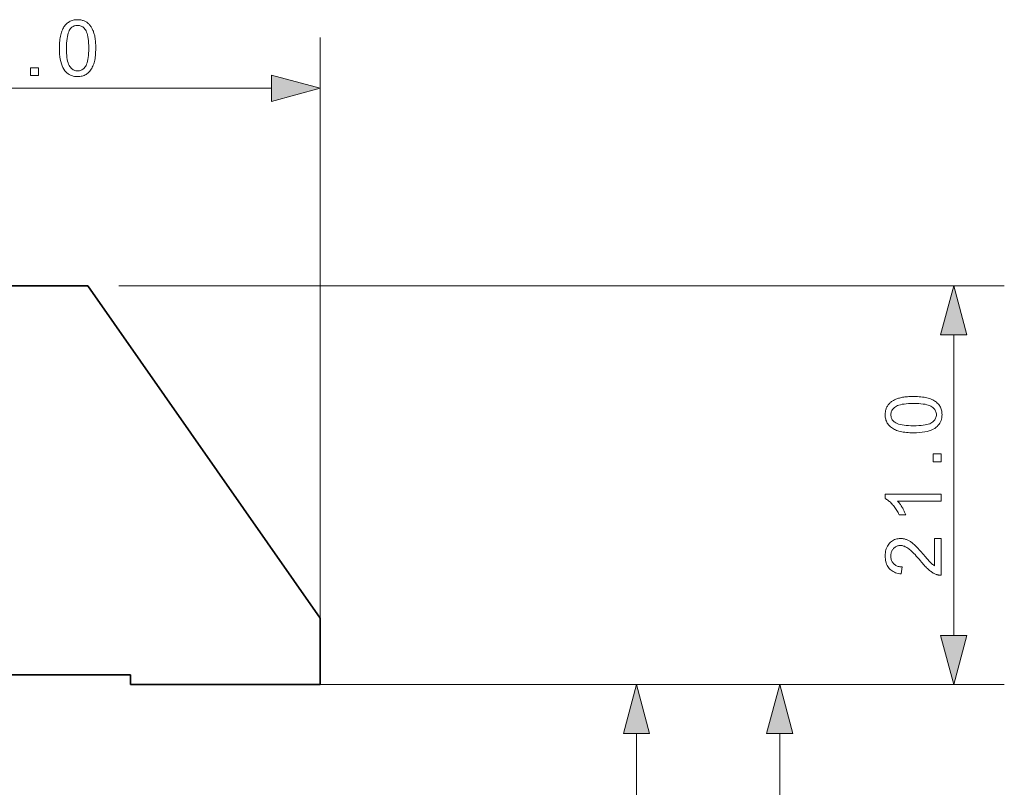
# Model space of a CAD drawing. Extents: x 8 to 406, y 8 to 280.
# Drawn here: x 106 to 145, y 118 to 148 of the extents above; entities that cross this region are included whole.
import ezdxf

# ---------------------------------------------------------------- set-up
doc = ezdxf.new("R2010")
doc.units = 0

msp = doc.modelspace()

# ---------------------------------------------------------------- linework, layer by layer
at = {"color": 7, "lineweight": 13}
for p, q in [((117.843, 123.944), (117.843, 147.625)), ((95.021, 145.625), (115.911, 145.625)), ((109.887, 137.819), (144.884, 137.819)), ((117.843, 122.069), (138.008, 122.069)), ((119.077, 122.069), (144.884, 122.069))]:
    msp.add_line(p, q, dxfattribs=at)
at = {"color": 7, "lineweight": 35, "ltscale": 0.107744}
msp.add_line((104.343, 137.819), (108.653, 137.819), dxfattribs=at)
at = {"color": 7, "lineweight": 35, "ltscale": 0.400567}
msp.add_line((117.843, 124.694), (108.653, 137.819), dxfattribs=at)
at = {"color": 7, "lineweight": 13, "ltscale": 0.297157}
msp.add_line((142.884, 124.001), (142.884, 135.887), dxfattribs=at)
at = {"color": 7, "lineweight": 35, "ltscale": 0.065625}
msp.add_line((117.843, 122.069), (117.843, 124.694), dxfattribs=at)
at = {"color": 7, "lineweight": 35, "ltscale": 0.15}
msp.add_line((104.343, 122.444), (110.343, 122.444), dxfattribs=at)
at = {"color": 7, "lineweight": 35, "ltscale": 0.009375}
msp.add_line((110.343, 122.444), (110.343, 122.069), dxfattribs=at)
at = {"color": 7, "lineweight": 35, "ltscale": 0.1875}
msp.add_line((117.843, 122.069), (110.343, 122.069), dxfattribs=at)
at = {"color": 7, "lineweight": 13, "ltscale": 0.31253}
msp.add_line((119.843, 122.069), (132.344, 122.069), dxfattribs=at)
at = {"color": 7, "lineweight": 13, "ltscale": 0.072157}
for p, q in [((130.344, 117.251), (130.344, 120.137)), ((136.008, 117.251), (136.008, 120.137))]:
    msp.add_line(p, q, dxfattribs=at)
at = {"color": 7, "lineweight": 13}
for points in [[(107.534, 147.21), (107.535, 147.286), (107.537, 147.36), (107.541, 147.43), (107.547, 147.497), (107.554, 147.562), (107.563, 147.623), (107.574, 147.681), (107.586, 147.737), (107.599, 147.789), (107.614, 147.838), (107.631, 147.884), (107.65, 147.929), (107.67, 147.971), (107.691, 148.011), (107.714, 148.048), (107.739, 148.084), (107.765, 148.117), (107.793, 148.149), (107.822, 148.178), (107.853, 148.205), (107.886, 148.229), (107.92, 148.251), (107.955, 148.271), (107.993, 148.287), (108.032, 148.301), (108.072, 148.313), (108.115, 148.322), (108.159, 148.329), (108.204, 148.332), (108.251, 148.334), (108.286, 148.333), (108.321, 148.331), (108.354, 148.327), (108.386, 148.322), (108.418, 148.316), (108.448, 148.308), (108.478, 148.299), (108.507, 148.288), (108.535, 148.276), (108.562, 148.262), (108.588, 148.248), (108.614, 148.231), (108.638, 148.214), (108.662, 148.195), (108.684, 148.175), (108.706, 148.154), (108.726, 148.132), (108.746, 148.108), (108.765, 148.083), (108.783, 148.057), (108.8, 148.029), (108.816, 148.001), (108.832, 147.971), (108.846, 147.94), (108.86, 147.908), (108.874, 147.875), (108.886, 147.84), (108.898, 147.805), (108.909, 147.768), (108.919, 147.73), (108.929, 147.69), (108.937, 147.647), (108.945, 147.602), (108.951, 147.554), (108.956, 147.503), (108.961, 147.45), (108.964, 147.394), (108.967, 147.335), (108.968, 147.274), (108.969, 147.21), (108.968, 147.134), (108.966, 147.061), (108.962, 146.991), (108.956, 146.924), (108.949, 146.86), (108.94, 146.799), (108.93, 146.741), (108.918, 146.686), (108.904, 146.634), (108.889, 146.585), (108.873, 146.538), (108.854, 146.494), (108.834, 146.452), (108.813, 146.412), (108.79, 146.374), (108.765, 146.338), (108.739, 146.305), (108.712, 146.273), (108.682, 146.244), (108.651, 146.217), (108.619, 146.192), (108.585, 146.17), (108.549, 146.151), (108.511, 146.134), (108.472, 146.12), (108.431, 146.108), (108.389, 146.099), (108.345, 146.092), (108.299, 146.089), (108.251, 146.087), (108.189, 146.09), (108.13, 146.096), (108.073, 146.108), (108.019, 146.124), (107.967, 146.144), (107.919, 146.169), (107.873, 146.199), (107.83, 146.233), (107.789, 146.272), (107.752, 146.315), (107.71, 146.374), (107.673, 146.439), (107.641, 146.511), (107.612, 146.59), (107.589, 146.676), (107.569, 146.769), (107.554, 146.869), (107.543, 146.976), (107.536, 147.089)], [(107.812, 147.21), (107.813, 147.105), (107.817, 147.008), (107.823, 146.917), (107.832, 146.834), (107.843, 146.759), (107.857, 146.69), (107.874, 146.629), (107.893, 146.575), (107.914, 146.528), (107.939, 146.489), (107.965, 146.455), (107.992, 146.424), (108.02, 146.397), (108.05, 146.374), (108.08, 146.354), (108.112, 146.338), (108.145, 146.325), (108.179, 146.316), (108.215, 146.311), (108.251, 146.309), (108.288, 146.311), (108.324, 146.317), (108.358, 146.326), (108.391, 146.338), (108.423, 146.354), (108.453, 146.374), (108.483, 146.398), (108.511, 146.425), (108.538, 146.455), (108.564, 146.489), (108.588, 146.529), (108.61, 146.576), (108.629, 146.63), (108.646, 146.691), (108.659, 146.76), (108.671, 146.835), (108.68, 146.918), (108.686, 147.008), (108.69, 147.105), (108.691, 147.21), (108.69, 147.315), (108.686, 147.412), (108.68, 147.503), (108.671, 147.586), (108.659, 147.662), (108.646, 147.73), (108.629, 147.792), (108.61, 147.846), (108.588, 147.892), (108.564, 147.932), (108.538, 147.965), (108.511, 147.996), (108.483, 148.023), (108.453, 148.046), (108.422, 148.065), (108.39, 148.082), (108.356, 148.094), (108.322, 148.103), (108.286, 148.108), (108.248, 148.11), (108.212, 148.109), (108.177, 148.104), (108.144, 148.096), (108.112, 148.085), (108.081, 148.071), (108.052, 148.053), (108.025, 148.033), (107.999, 148.009), (107.974, 147.983), (107.951, 147.953), (107.925, 147.909), (107.901, 147.859), (107.88, 147.801), (107.862, 147.737), (107.847, 147.666), (107.834, 147.589), (107.824, 147.504), (107.817, 147.413), (107.813, 147.315)], [(106.392, 146.125), (106.392, 146.432), (106.7, 146.432), (106.7, 146.125)], [(115.911, 145.107), (117.843, 145.625), (115.911, 146.142)], [(143.401, 135.887), (142.884, 137.819), (142.366, 135.887)], [(141.299, 132.012), (141.222, 132.013), (141.149, 132.016), (141.078, 132.02), (141.011, 132.025), (140.947, 132.032), (140.885, 132.041), (140.827, 132.052), (140.772, 132.064), (140.72, 132.077), (140.671, 132.093), (140.624, 132.109), (140.58, 132.128), (140.538, 132.148), (140.498, 132.169), (140.46, 132.192), (140.424, 132.217), (140.391, 132.243), (140.36, 132.271), (140.331, 132.3), (140.304, 132.331), (140.279, 132.364), (140.257, 132.398), (140.238, 132.434), (140.221, 132.471), (140.207, 132.51), (140.195, 132.551), (140.186, 132.593), (140.18, 132.637), (140.176, 132.682), (140.175, 132.73), (140.175, 132.765), (140.178, 132.799), (140.181, 132.832), (140.186, 132.864), (140.193, 132.896), (140.2, 132.926), (140.21, 132.956), (140.22, 132.985), (140.232, 133.013), (140.246, 133.04), (140.261, 133.067), (140.277, 133.092), (140.294, 133.116), (140.313, 133.14), (140.333, 133.162), (140.354, 133.184), (140.377, 133.204), (140.4, 133.224), (140.425, 133.243), (140.452, 133.261), (140.479, 133.278), (140.508, 133.294), (140.537, 133.31), (140.568, 133.325), (140.601, 133.339), (140.634, 133.352), (140.668, 133.364), (140.704, 133.376), (140.741, 133.387), (140.779, 133.397), (140.819, 133.407), (140.861, 133.415), (140.907, 133.423), (140.954, 133.429), (141.005, 133.435), (141.058, 133.439), (141.115, 133.443), (141.173, 133.445), (141.235, 133.446), (141.299, 133.447), (141.375, 133.446), (141.448, 133.444), (141.518, 133.44), (141.585, 133.434), (141.649, 133.427), (141.71, 133.418), (141.768, 133.408), (141.823, 133.396), (141.875, 133.383), (141.924, 133.367), (141.97, 133.351), (142.015, 133.332), (142.057, 133.313), (142.097, 133.291), (142.135, 133.268), (142.17, 133.244), (142.204, 133.217), (142.235, 133.19), (142.264, 133.16), (142.291, 133.13), (142.316, 133.097), (142.338, 133.063), (142.358, 133.027), (142.374, 132.99), (142.389, 132.95), (142.4, 132.91), (142.41, 132.867), (142.416, 132.823), (142.42, 132.777), (142.421, 132.73), (142.419, 132.667), (142.412, 132.608), (142.401, 132.551), (142.385, 132.497), (142.364, 132.446), (142.339, 132.397), (142.309, 132.351), (142.275, 132.308), (142.236, 132.268), (142.193, 132.23), (142.135, 132.189), (142.069, 132.152), (141.997, 132.119), (141.918, 132.091), (141.832, 132.067), (141.739, 132.047), (141.64, 132.032), (141.533, 132.021), (141.419, 132.015)], [(141.299, 132.29), (141.403, 132.291), (141.501, 132.295), (141.591, 132.301), (141.674, 132.31), (141.75, 132.322), (141.818, 132.336), (141.88, 132.352), (141.934, 132.371), (141.98, 132.393), (142.02, 132.417), (142.054, 132.443), (142.084, 132.47), (142.111, 132.498), (142.135, 132.528), (142.154, 132.558), (142.17, 132.59), (142.183, 132.623), (142.192, 132.658), (142.197, 132.693), (142.199, 132.73), (142.197, 132.766), (142.192, 132.802), (142.183, 132.836), (142.17, 132.869), (142.154, 132.901), (142.134, 132.932), (142.111, 132.961), (142.084, 132.989), (142.053, 133.017), (142.019, 133.043), (141.979, 133.067), (141.933, 133.088), (141.879, 133.107), (141.817, 133.124), (141.749, 133.138), (141.673, 133.149), (141.59, 133.158), (141.5, 133.164), (141.403, 133.168), (141.299, 133.169), (141.194, 133.168), (141.096, 133.164), (141.006, 133.158), (140.922, 133.149), (140.847, 133.138), (140.778, 133.124), (140.717, 133.107), (140.663, 133.088), (140.616, 133.067), (140.577, 133.043), (140.543, 133.017), (140.513, 132.989), (140.486, 132.961), (140.463, 132.931), (140.443, 132.9), (140.427, 132.868), (140.414, 132.835), (140.405, 132.8), (140.4, 132.764), (140.398, 132.727), (140.4, 132.69), (140.405, 132.655), (140.412, 132.622), (140.424, 132.59), (140.438, 132.559), (140.455, 132.53), (140.476, 132.503), (140.499, 132.477), (140.526, 132.452), (140.556, 132.43), (140.599, 132.403), (140.65, 132.379), (140.707, 132.358), (140.771, 132.34), (140.842, 132.325), (140.92, 132.312), (141.004, 132.303), (141.096, 132.296), (141.194, 132.291)], [(142.384, 130.87), (142.076, 130.87), (142.076, 131.178), (142.384, 131.178)], [(142.384, 129.587), (142.384, 129.317), (140.662, 129.317), (140.681, 129.297), (140.7, 129.276), (140.718, 129.253), (140.737, 129.229), (140.755, 129.204), (140.774, 129.178), (140.793, 129.151), (140.811, 129.122), (140.83, 129.092), (140.849, 129.061), (140.867, 129.03), (140.884, 128.999), (140.9, 128.969), (140.915, 128.94), (140.93, 128.911), (140.943, 128.883), (140.956, 128.855), (140.968, 128.829), (140.978, 128.802), (140.988, 128.777), (140.727, 128.777), (140.705, 128.822), (140.683, 128.865), (140.659, 128.908), (140.635, 128.949), (140.609, 128.989), (140.583, 129.028), (140.556, 129.066), (140.528, 129.103), (140.499, 129.139), (140.469, 129.173), (140.439, 129.206), (140.409, 129.237), (140.379, 129.266), (140.349, 129.293), (140.32, 129.318), (140.29, 129.341), (140.261, 129.362), (140.232, 129.381), (140.203, 129.398), (140.175, 129.413), (140.175, 129.587)], [(142.124, 127.84), (142.384, 127.84), (142.384, 126.386), (142.364, 126.386), (142.345, 126.387), (142.326, 126.388), (142.307, 126.39), (142.288, 126.393), (142.269, 126.396), (142.251, 126.4), (142.232, 126.405), (142.214, 126.411), (142.196, 126.418), (142.166, 126.43), (142.137, 126.443), (142.107, 126.457), (142.078, 126.473), (142.049, 126.49), (142.019, 126.508), (141.99, 126.528), (141.961, 126.549), (141.932, 126.572), (141.903, 126.596), (141.874, 126.621), (141.844, 126.649), (141.813, 126.679), (141.781, 126.711), (141.748, 126.745), (141.714, 126.782), (141.68, 126.82), (141.644, 126.861), (141.608, 126.904), (141.57, 126.949), (141.513, 127.018), (141.458, 127.083), (141.405, 127.143), (141.355, 127.199), (141.307, 127.25), (141.261, 127.296), (141.218, 127.337), (141.178, 127.374), (141.14, 127.406), (141.104, 127.434), (141.07, 127.458), (141.036, 127.479), (141.003, 127.498), (140.97, 127.514), (140.937, 127.528), (140.905, 127.54), (140.873, 127.548), (140.841, 127.555), (140.81, 127.559), (140.779, 127.56), (140.748, 127.559), (140.717, 127.555), (140.688, 127.549), (140.659, 127.541), (140.631, 127.531), (140.605, 127.518), (140.579, 127.504), (140.555, 127.486), (140.531, 127.467), (140.509, 127.445), (140.488, 127.421), (140.469, 127.396), (140.452, 127.37), (140.438, 127.342), (140.426, 127.313), (140.416, 127.282), (140.408, 127.25), (140.403, 127.217), (140.399, 127.182), (140.398, 127.146), (140.399, 127.107), (140.403, 127.071), (140.409, 127.036), (140.417, 127.002), (140.428, 126.97), (140.44, 126.94), (140.456, 126.911), (140.473, 126.883), (140.493, 126.858), (140.515, 126.833), (140.54, 126.811), (140.566, 126.791), (140.594, 126.774), (140.623, 126.758), (140.655, 126.745), (140.688, 126.735), (140.723, 126.726), (140.76, 126.72), (140.799, 126.716), (140.84, 126.715), (140.811, 126.437), (140.75, 126.445), (140.693, 126.455), (140.638, 126.469), (140.586, 126.485), (140.537, 126.505), (140.491, 126.528), (140.449, 126.554), (140.409, 126.584), (140.372, 126.616), (140.338, 126.652), (140.307, 126.69), (140.279, 126.731), (140.254, 126.775), (140.233, 126.821), (140.215, 126.87), (140.201, 126.921), (140.189, 126.975), (140.181, 127.031), (140.176, 127.09), (140.175, 127.152), (140.176, 127.214), (140.182, 127.273), (140.19, 127.33), (140.203, 127.384), (140.219, 127.435), (140.238, 127.484), (140.261, 127.53), (140.287, 127.574), (140.317, 127.615), (140.35, 127.653), (140.386, 127.688), (140.424, 127.719), (140.463, 127.747), (140.504, 127.771), (140.547, 127.791), (140.591, 127.808), (140.637, 127.821), (140.685, 127.83), (140.734, 127.836), (140.785, 127.837), (140.812, 127.837), (140.838, 127.835), (140.864, 127.833), (140.89, 127.829), (140.916, 127.824), (140.942, 127.818), (140.968, 127.811), (140.994, 127.803), (141.02, 127.794), (141.045, 127.783), (141.071, 127.772), (141.097, 127.759), (141.123, 127.745), (141.149, 127.729), (141.176, 127.712), (141.203, 127.693), (141.23, 127.673), (141.258, 127.651), (141.286, 127.628), (141.314, 127.604), (141.343, 127.577), (141.374, 127.547), (141.408, 127.514), (141.443, 127.477), (141.481, 127.437), (141.521, 127.394), (141.563, 127.347), (141.607, 127.297), (141.653, 127.244), (141.701, 127.188), (141.74, 127.141), (141.777, 127.097), (141.812, 127.057), (141.843, 127.021), (141.872, 126.988), (141.899, 126.959), (141.922, 126.933), (141.943, 126.91), (141.962, 126.891), (141.978, 126.876), (141.992, 126.862), (142.007, 126.849), (142.021, 126.836), (142.036, 126.824), (142.051, 126.812), (142.065, 126.801), (142.08, 126.791), (142.095, 126.78), (142.109, 126.771), (142.124, 126.761)], [(142.366, 124.001), (142.884, 122.069), (143.401, 124.001)], [(130.862, 120.137), (130.344, 122.069), (129.826, 120.137)], [(136.525, 120.137), (136.008, 122.069), (135.49, 120.137)]]:
    msp.add_lwpolyline(points, close=True, dxfattribs=at)
for points in [[(115.911, 145.107), (117.843, 145.625), (115.911, 145.107), (115.911, 146.142)], [(143.401, 135.887), (142.884, 137.819), (143.401, 135.887), (142.366, 135.887)], [(142.366, 124.001), (142.884, 122.069), (142.366, 124.001), (143.401, 124.001)], [(130.862, 120.137), (130.344, 122.069), (130.862, 120.137), (129.826, 120.137)], [(136.525, 120.137), (136.008, 122.069), (136.525, 120.137), (135.49, 120.137)]]:
    msp.add_solid(points, dxfattribs=at)

doc.saveas('drawing.dxf')
